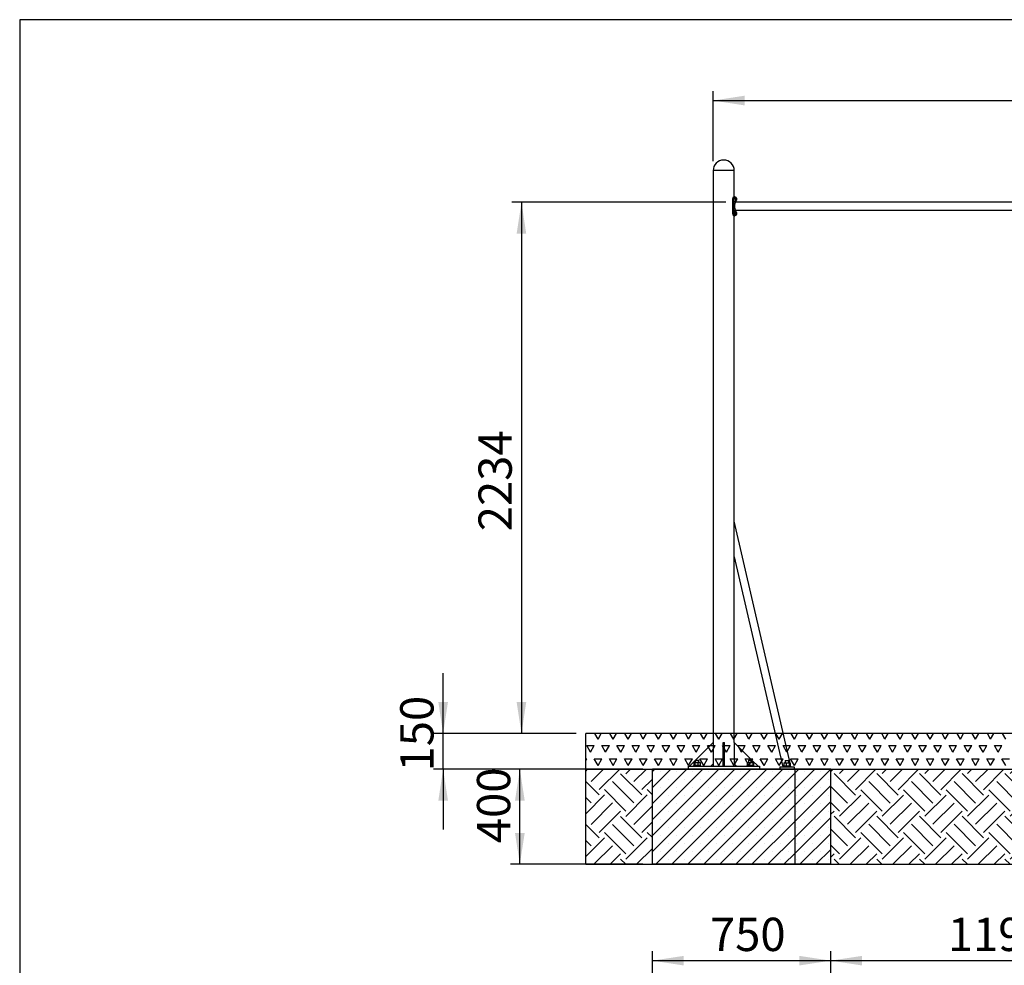
# Model space of a CAD drawing. Units: millimetres. Extents: x 5 to 415, y 5 to 292.
# Drawn here: x 5 to 109, y 193 to 292 of the extents above; entities that cross this region are included whole.
import ezdxf

# ---------------------------------------------------------------- set-up
doc = ezdxf.new("R2010")
doc.units = ezdxf.units.MM
doc.layers.add('1', color=7, linetype='Continuous', lineweight=25)
doc.styles.add('SLDTEXTSTYLE0', font='ISOCP', dxfattribs={"width": 0.96})
doc.dimstyles.new('SLDDIMSTYLE0', dxfattribs={"dimtxt": 3.5, "dimasz": 3.302, "dimexe": 0, "dimexo": 0.0625, "dimgap": 0.875, "dimtad": 1, "dimlfac": 40, "dimrnd": 1e-09, "dimzin": 12, "dimdsep": 46, "dimtxsty": 'SLDTEXTSTYLE0', "dimsah": 1, "dimcen": 0.09, "dimadec": 0, "dimazin": 3, "dimtfac": 1, "dimtmove": 0, "dimatfit": 0, "dimfxl": 0, "dimfrac": 2, "dimtolj": 1, "dimtzin": 12, "dimarcsym": 0})
doc.dimstyles.new('SLDDIMSTYLE1', dxfattribs={"dimtxt": 3.5, "dimasz": 3.302, "dimexe": 0, "dimexo": 0.0625, "dimgap": 0.875, "dimtad": 1, "dimdec": 0, "dimlfac": 40, "dimrnd": 1e-09, "dimzin": 12, "dimdsep": 46, "dimtxsty": 'SLDTEXTSTYLE0', "dimsah": 1, "dimcen": 0.09, "dimadec": 0, "dimazin": 3, "dimtfac": 1, "dimtdec": 0, "dimtofl": 0, "dimtmove": 0, "dimatfit": 3, "dimfxl": 0, "dimfrac": 2, "dimtolj": 1, "dimtzin": 12, "dimarcsym": 0})
doc.dimstyles.new('SLDDIMSTYLE2', dxfattribs={"dimtxt": 3.5, "dimasz": 3.302, "dimexe": 0, "dimexo": 0.0625, "dimgap": 0.875, "dimtad": 1, "dimlfac": 40, "dimrnd": 1e-09, "dimzin": 12, "dimdsep": 46, "dimtxsty": 'SLDTEXTSTYLE0', "dimsah": 1, "dimcen": 0.09, "dimadec": 0, "dimazin": 3, "dimtfac": 1, "dimtofl": 0, "dimtmove": 0, "dimatfit": 3, "dimfxl": 0, "dimfrac": 2, "dimtolj": 1, "dimtzin": 12, "dimarcsym": 0})
doc.dimstyles.new('SLDDIMSTYLE3', dxfattribs={"dimtxt": 3.5, "dimasz": 3.302, "dimexe": 0, "dimexo": 0.0625, "dimgap": 0.875, "dimtad": 1, "dimdec": 0, "dimlfac": 40, "dimrnd": 1e-09, "dimzin": 12, "dimdsep": 46, "dimtxsty": 'SLDTEXTSTYLE0', "dimsah": 1, "dimcen": 0.09, "dimadec": 0, "dimazin": 3, "dimtfac": 1, "dimtofl": 0, "dimtmove": 0, "dimatfit": 3, "dimfxl": 0, "dimfrac": 2, "dimtolj": 1, "dimtzin": 12, "dimarcsym": 0})

# ---------------------------------------------------------------- blocks, each defined once
blk = doc.blocks.new('SW_HATCH_0')
at = {"color": 0, "linetype": 'Continuous', "lineweight": 25}
for p, q in [((-1.41, 1.96), (-1.21, 2.16)), ((-0.84, 0.84), (0.47, 2.16)), ((0, 0), (2.16, 2.16)), ((2.81, 1.68), (3.28, 2.16)), ((3.65, 0.84), (4.96, 2.16)), ((4.49, -0.56), (2.25, 1.68)), ((4.49, 0), (5.6, 1.11)), ((0, -0.56), (-1.41, 0.84)), ((3.65, -1.4), (1.4, 0.84)), ((-1.41, -2.53), (0.56, -0.56)), ((-0.84, -1.4), (-1.41, -0.84)), ((2.81, -2.25), (0.56, 0)), ((2.81, -2.81), (5.05, -0.56)), ((5.6, -0.54), (5.05, 0)), ((-0.84, -3.65), (1.4, -1.4)), ((3.65, -3.65), (5.6, -1.7)), ((0, -4.49), (2.25, -2.25)), ((4.49, -5.05), (2.25, -2.81)), ((0, -5.05), (-1.41, -3.65)), ((3.65, -5.89), (1.4, -3.65)), ((4.49, -4.49), (5.6, -3.38)), ((-1.41, -7.02), (0.56, -5.05)), ((2.81, -6.74), (0.56, -4.49)), ((2.81, -7.3), (5.05, -5.05)), ((5.6, -5.03), (5.05, -4.49)), ((-0.84, -5.89), (-1.41, -5.33)), ((-0.55, -7.84), (1.4, -5.89)), ((3.94, -7.84), (5.6, -6.19)), ((1.14, -7.84), (2.25, -6.74)), ((2.79, -7.84), (2.25, -7.3))]:
    blk.add_line(p, q, dxfattribs=at)
blk = doc.blocks.new('SW_HATCH_1')
at = {"color": 0, "linetype": 'Continuous', "lineweight": 25}
for p, q in [((0, 0), (0.26, 0.26)), ((0.91, -0.21), (1.38, 0.26)), ((1.75, -1.05), (3.07, 0.26)), ((2.59, -1.9), (4.75, 0.26)), ((5.4, -0.21), (5.87, 0.26)), ((6.24, -1.05), (7.56, 0.26)), ((7.08, -1.9), (9.24, 0.26)), ((9.89, -0.21), (10.36, 0.26)), ((10.73, -1.05), (12.05, 0.26)), ((11.57, -1.9), (13.73, 0.26)), ((14.38, -0.21), (14.85, 0.26)), ((15.22, -1.05), (16.54, 0.26)), ((16.07, -1.9), (18.22, 0.26)), ((18.87, -0.21), (19.34, 0.26)), ((19.71, -1.05), (21.03, 0.26)), ((20.56, -1.9), (22.71, 0.26)), ((23.36, -0.21), (23.83, 0.26)), ((24.2, -1.05), (25.52, 0.26)), ((25.05, -1.9), (27.2, 0.26)), ((27.85, -0.21), (28.32, 0.26)), ((2.59, -2.46), (0.35, -0.21)), ((7.08, -2.46), (4.84, -0.21)), ((11.57, -2.46), (9.33, -0.21)), ((16.07, -2.46), (13.82, -0.21)), ((20.56, -2.46), (18.31, -0.21)), ((25.05, -2.46), (22.8, -0.21)), ((29.54, -2.46), (27.29, -0.21)), ((28.69, -1.05), (29.75, 0)), ((1.75, -3.3), (0, -1.55)), ((5.4, -4.14), (3.16, -1.9)), ((6.24, -3.3), (4, -1.05)), ((9.89, -4.14), (7.65, -1.9)), ((10.73, -3.3), (8.49, -1.05)), ((14.38, -4.14), (12.14, -1.9)), ((15.22, -3.3), (12.98, -1.05)), ((18.87, -4.14), (16.63, -1.9)), ((19.71, -3.3), (17.47, -1.05)), ((23.36, -4.14), (21.12, -1.9)), ((24.2, -3.3), (21.96, -1.05)), ((27.85, -4.14), (25.61, -1.9)), ((28.69, -3.3), (26.45, -1.05)), ((29.54, -1.9), (29.75, -1.68)), ((0.91, -4.7), (3.16, -2.46)), ((5.4, -4.7), (7.65, -2.46)), ((9.89, -4.7), (12.14, -2.46)), ((14.38, -4.7), (16.63, -2.46)), ((18.87, -4.7), (21.12, -2.46)), ((23.36, -4.7), (25.61, -2.46)), ((27.85, -4.7), (29.75, -2.81)), ((0.91, -4.14), (0, -3.23)), ((0, -4.49), (0.35, -4.14)), ((1.75, -5.54), (4, -3.3)), ((2.59, -6.39), (4.84, -4.14)), ((6.24, -5.54), (8.49, -3.3)), ((7.08, -6.39), (9.33, -4.14)), ((10.73, -5.54), (12.98, -3.3)), ((11.57, -6.39), (13.82, -4.14)), ((15.22, -5.54), (17.47, -3.3)), ((16.07, -6.39), (18.31, -4.14)), ((19.71, -5.54), (21.96, -3.3)), ((20.56, -6.39), (22.8, -4.14)), ((24.2, -5.54), (26.45, -3.3)), ((25.05, -6.39), (27.29, -4.14)), ((2.59, -6.95), (0.35, -4.7)), ((7.08, -6.95), (4.84, -4.7)), ((11.57, -6.95), (9.33, -4.7)), ((16.07, -6.95), (13.82, -4.7)), ((20.56, -6.95), (18.31, -4.7)), ((25.05, -6.95), (22.8, -4.7)), ((29.54, -6.95), (27.29, -4.7)), ((28.69, -5.54), (29.75, -4.49)), ((1.75, -7.79), (0, -6.04)), ((6.24, -7.79), (4, -5.54)), ((10.73, -7.79), (8.49, -5.54)), ((15.22, -7.79), (12.98, -5.54)), ((19.71, -7.79), (17.47, -5.54)), ((24.2, -7.79), (21.96, -5.54)), ((28.69, -7.79), (26.45, -5.54)), ((29.54, -6.39), (29.75, -6.17)), ((0.91, -9.19), (3.16, -6.95)), ((5.4, -8.63), (3.16, -6.39)), ((5.4, -9.19), (7.65, -6.95)), ((9.89, -8.63), (7.65, -6.39)), ((9.89, -9.19), (12.14, -6.95)), ((14.38, -8.63), (12.14, -6.39)), ((14.38, -9.19), (16.63, -6.95)), ((18.87, -8.63), (16.63, -6.39)), ((18.87, -9.19), (21.12, -6.95)), ((23.36, -8.63), (21.12, -6.39)), ((23.36, -9.19), (25.61, -6.95)), ((27.85, -8.63), (25.61, -6.39)), ((0.91, -8.63), (0, -7.72)), ((2.05, -9.74), (4, -7.79)), ((6.54, -9.74), (8.49, -7.79)), ((11.03, -9.74), (12.98, -7.79)), ((15.52, -9.74), (17.47, -7.79)), ((20.01, -9.74), (21.96, -7.79)), ((24.5, -9.74), (26.45, -7.79)), ((27.85, -9.19), (29.75, -7.3)), ((0, -8.98), (0.35, -8.63)), ((0.9, -9.74), (0.35, -9.19)), ((3.73, -9.74), (4.84, -8.63)), ((5.39, -9.74), (4.84, -9.19)), ((8.22, -9.74), (9.33, -8.63)), ((9.88, -9.74), (9.33, -9.19)), ((12.71, -9.74), (13.82, -8.63)), ((14.37, -9.74), (13.82, -9.19)), ((17.2, -9.74), (18.31, -8.63)), ((18.86, -9.74), (18.31, -9.19)), ((21.69, -9.74), (22.8, -8.63)), ((23.35, -9.74), (22.8, -9.19)), ((26.18, -9.74), (27.29, -8.63)), ((27.84, -9.74), (27.29, -9.19)), ((28.99, -9.74), (29.75, -8.98))]:
    blk.add_line(p, q, dxfattribs=at)
blk = doc.blocks.new('SW_HATCH_5')
at = {"color": 0, "linetype": 'Continuous', "lineweight": 25}
for p, q in [((0, 0), (0.05, 0.08)), ((1.29, -0.52), (0.94, 0.08)), ((1.29, -0.52), (1.63, 0.08)), ((2.88, -0.52), (2.53, 0.08)), ((2.88, -0.52), (3.22, 0.08)), ((4.46, -0.52), (4.12, 0.08)), ((4.46, -0.52), (4.81, 0.08)), ((6.05, -0.52), (5.71, 0.08)), ((6.05, -0.52), (6.4, 0.08)), ((7.64, -0.52), (7.29, 0.08)), ((7.64, -0.52), (7.98, 0.08)), ((9.23, -0.52), (8.88, 0.08)), ((9.23, -0.52), (9.57, 0.08)), ((10.81, -0.52), (10.47, 0.08)), ((10.81, -0.52), (11.16, 0.08)), ((12.4, -0.52), (12.06, 0.08)), ((12.4, -0.52), (12.75, 0.08)), ((13.99, -0.52), (13.64, 0.08)), ((13.99, -0.52), (14.33, 0.08)), ((15.58, -0.52), (15.23, 0.08)), ((15.58, -0.52), (15.92, 0.08)), ((17.16, -0.52), (16.82, 0.08)), ((17.16, -0.52), (17.51, 0.08)), ((18.75, -0.52), (18.41, 0.08)), ((18.75, -0.52), (19.1, 0.08)), ((20.34, -0.52), (19.99, 0.08)), ((20.34, -0.52), (20.68, 0.08)), ((21.93, -0.52), (21.58, 0.08)), ((21.93, -0.52), (22.27, 0.08)), ((23.51, -0.52), (23.17, 0.08)), ((23.51, -0.52), (23.86, 0.08)), ((25.1, -0.52), (24.76, 0.08)), ((25.1, -0.52), (25.45, 0.08)), ((26.69, -0.52), (26.34, 0.08)), ((26.69, -0.52), (27.03, 0.08)), ((28.28, -0.52), (27.93, 0.08)), ((28.28, -0.52), (28.62, 0.08)), ((29.86, -0.52), (29.52, 0.08)), ((29.86, -0.52), (30.21, 0.08)), ((31.45, -0.52), (31.11, 0.08)), ((31.45, -0.52), (31.8, 0.08)), ((33.04, -0.52), (32.69, 0.08)), ((33.04, -0.52), (33.38, 0.08)), ((34.63, -0.52), (34.28, 0.08)), ((34.63, -0.52), (34.97, 0.08)), ((36.21, -0.52), (35.87, 0.08)), ((36.21, -0.52), (36.56, 0.08)), ((37.8, -0.52), (37.46, 0.08)), ((37.8, -0.52), (38.15, 0.08)), ((39.39, -0.52), (39.04, 0.08)), ((39.39, -0.52), (39.73, 0.08)), ((40.98, -0.52), (40.63, 0.08)), ((40.98, -0.52), (41.32, 0.08)), ((42.56, -0.52), (42.22, 0.08)), ((42.56, -0.52), (42.91, 0.08)), ((44.15, -0.52), (43.81, 0.08)), ((0.5, -1.89), (0.1, -1.2)), ((0.1, -1.2), (0.89, -1.2)), ((0.5, -1.89), (0.89, -1.2)), ((2.08, -1.89), (1.69, -1.2)), ((1.69, -1.2), (2.48, -1.2)), ((2.08, -1.89), (2.48, -1.2)), ((3.67, -1.89), (3.27, -1.2)), ((3.27, -1.2), (4.07, -1.2)), ((3.67, -1.89), (4.07, -1.2)), ((5.26, -1.89), (4.86, -1.2)), ((4.86, -1.2), (5.65, -1.2)), ((5.26, -1.89), (5.65, -1.2)), ((6.85, -1.89), (6.45, -1.2)), ((6.45, -1.2), (7.24, -1.2)), ((6.85, -1.89), (7.24, -1.2)), ((8.43, -1.89), (8.04, -1.2)), ((8.04, -1.2), (8.83, -1.2)), ((8.43, -1.89), (8.83, -1.2)), ((10.02, -1.89), (9.62, -1.2)), ((9.62, -1.2), (10.42, -1.2)), ((10.02, -1.89), (10.42, -1.2)), ((11.61, -1.89), (11.21, -1.2)), ((11.21, -1.2), (12, -1.2)), ((11.61, -1.89), (12, -1.2)), ((13.2, -1.89), (12.8, -1.2)), ((12.8, -1.2), (13.59, -1.2)), ((13.2, -1.89), (13.59, -1.2)), ((14.78, -1.89), (14.39, -1.2)), ((14.39, -1.2), (15.18, -1.2)), ((14.78, -1.89), (15.18, -1.2)), ((16.37, -1.89), (15.97, -1.2)), ((15.97, -1.2), (16.77, -1.2)), ((16.37, -1.89), (16.77, -1.2)), ((17.96, -1.89), (17.56, -1.2)), ((17.56, -1.2), (18.35, -1.2)), ((17.96, -1.89), (18.35, -1.2)), ((19.55, -1.89), (19.15, -1.2)), ((19.15, -1.2), (19.94, -1.2)), ((19.55, -1.89), (19.94, -1.2)), ((21.13, -1.89), (20.74, -1.2)), ((20.74, -1.2), (21.53, -1.2)), ((21.13, -1.89), (21.53, -1.2)), ((22.72, -1.89), (22.32, -1.2)), ((22.32, -1.2), (23.12, -1.2)), ((22.72, -1.89), (23.12, -1.2)), ((24.31, -1.89), (23.91, -1.2)), ((23.91, -1.2), (24.7, -1.2)), ((24.31, -1.89), (24.7, -1.2)), ((25.9, -1.89), (25.5, -1.2)), ((25.5, -1.2), (26.29, -1.2)), ((25.9, -1.89), (26.29, -1.2)), ((27.48, -1.89), (27.09, -1.2)), ((27.09, -1.2), (27.88, -1.2)), ((27.48, -1.89), (27.88, -1.2)), ((29.07, -1.89), (28.67, -1.2)), ((28.67, -1.2), (29.47, -1.2)), ((29.07, -1.89), (29.47, -1.2)), ((30.66, -1.89), (30.26, -1.2)), ((30.26, -1.2), (31.05, -1.2)), ((30.66, -1.89), (31.05, -1.2)), ((32.25, -1.89), (31.85, -1.2)), ((31.85, -1.2), (32.64, -1.2)), ((32.25, -1.89), (32.64, -1.2)), ((33.83, -1.89), (33.44, -1.2)), ((33.44, -1.2), (34.23, -1.2)), ((33.83, -1.89), (34.23, -1.2)), ((35.42, -1.89), (35.02, -1.2)), ((35.02, -1.2), (35.82, -1.2)), ((35.42, -1.89), (35.82, -1.2)), ((37.01, -1.89), (36.61, -1.2)), ((36.61, -1.2), (37.4, -1.2)), ((37.01, -1.89), (37.4, -1.2)), ((38.6, -1.89), (38.2, -1.2)), ((38.2, -1.2), (38.99, -1.2)), ((38.6, -1.89), (38.99, -1.2)), ((40.18, -1.89), (39.79, -1.2)), ((39.79, -1.2), (40.58, -1.2)), ((40.18, -1.89), (40.58, -1.2)), ((41.77, -1.89), (41.37, -1.2)), ((41.37, -1.2), (42.17, -1.2)), ((41.77, -1.89), (42.17, -1.2)), ((43.36, -1.89), (42.96, -1.2)), ((42.96, -1.2), (43.75, -1.2)), ((43.36, -1.89), (43.75, -1.2)), ((0, -2.75), (0.1, -2.58)), ((0, -2.58), (0.1, -2.58)), ((1.29, -3.27), (0.89, -2.58)), ((0.89, -2.58), (1.69, -2.58)), ((1.29, -3.27), (1.69, -2.58)), ((2.88, -3.27), (2.48, -2.58)), ((2.48, -2.58), (3.27, -2.58)), ((2.88, -3.27), (3.27, -2.58)), ((4.46, -3.27), (4.07, -2.58)), ((4.07, -2.58), (4.86, -2.58)), ((4.46, -3.27), (4.86, -2.58)), ((6.05, -3.27), (5.65, -2.58)), ((5.65, -2.58), (6.45, -2.58)), ((6.05, -3.27), (6.45, -2.58)), ((7.64, -3.27), (7.24, -2.58)), ((7.24, -2.58), (8.04, -2.58)), ((7.64, -3.27), (8.04, -2.58)), ((9.23, -3.27), (8.83, -2.58)), ((8.83, -2.58), (9.62, -2.58)), ((9.23, -3.27), (9.62, -2.58)), ((10.81, -3.27), (10.42, -2.58)), ((10.42, -2.58), (11.21, -2.58)), ((10.81, -3.27), (11.21, -2.58)), ((12.4, -3.27), (12, -2.58)), ((12, -2.58), (12.8, -2.58)), ((12.4, -3.27), (12.8, -2.58)), ((13.99, -3.27), (13.59, -2.58)), ((13.59, -2.58), (14.39, -2.58)), ((13.99, -3.27), (14.39, -2.58)), ((15.58, -3.27), (15.18, -2.58)), ((15.18, -2.58), (15.97, -2.58)), ((15.58, -3.27), (15.97, -2.58)), ((17.16, -3.27), (16.77, -2.58)), ((16.77, -2.58), (17.56, -2.58)), ((17.16, -3.27), (17.56, -2.58)), ((18.75, -3.27), (18.35, -2.58)), ((18.35, -2.58), (19.15, -2.58)), ((18.75, -3.27), (19.15, -2.58)), ((20.34, -3.27), (19.94, -2.58)), ((19.94, -2.58), (20.74, -2.58)), ((20.34, -3.27), (20.74, -2.58)), ((21.93, -3.27), (21.53, -2.58)), ((21.53, -2.58), (22.32, -2.58)), ((21.93, -3.27), (22.32, -2.58)), ((23.51, -3.27), (23.12, -2.58)), ((23.12, -2.58), (23.91, -2.58)), ((23.51, -3.27), (23.91, -2.58)), ((25.1, -3.27), (24.7, -2.58)), ((24.7, -2.58), (25.5, -2.58)), ((25.1, -3.27), (25.5, -2.58)), ((26.69, -3.27), (26.29, -2.58)), ((26.29, -2.58), (27.09, -2.58)), ((26.69, -3.27), (27.09, -2.58)), ((28.28, -3.27), (27.88, -2.58)), ((27.88, -2.58), (28.67, -2.58)), ((28.28, -3.27), (28.67, -2.58)), ((29.86, -3.27), (29.47, -2.58)), ((29.47, -2.58), (30.26, -2.58)), ((29.86, -3.27), (30.26, -2.58)), ((31.45, -3.27), (31.05, -2.58)), ((31.05, -2.58), (31.85, -2.58)), ((31.45, -3.27), (31.85, -2.58)), ((33.04, -3.27), (32.64, -2.58)), ((32.64, -2.58), (33.44, -2.58)), ((33.04, -3.27), (33.44, -2.58)), ((34.63, -3.27), (34.23, -2.58)), ((34.23, -2.58), (35.02, -2.58)), ((34.63, -3.27), (35.02, -2.58)), ((36.21, -3.27), (35.82, -2.58)), ((35.82, -2.58), (36.61, -2.58)), ((36.21, -3.27), (36.61, -2.58)), ((37.8, -3.27), (37.4, -2.58)), ((37.4, -2.58), (38.2, -2.58)), ((37.8, -3.27), (38.2, -2.58)), ((39.39, -3.27), (38.99, -2.58)), ((38.99, -2.58), (39.79, -2.58)), ((39.39, -3.27), (39.79, -2.58)), ((40.98, -3.27), (40.58, -2.58)), ((40.58, -2.58), (41.37, -2.58)), ((40.98, -3.27), (41.37, -2.58)), ((42.56, -3.27), (42.17, -2.58)), ((42.17, -2.58), (42.96, -2.58)), ((42.56, -3.27), (42.96, -2.58)), ((44.15, -3.27), (43.75, -2.58)), ((43.75, -2.58), (44.55, -2.58))]:
    blk.add_line(p, q, dxfattribs=at)
blk = doc.blocks.new('_D')
at = {"layer": '1'}
for p, q in [((49.52, 216.96), (49.52, 223.31)), ((63.52, 216.96), (48.52, 216.96)), ((49.52, 213.21), (49.52, 216.96)), ((63.52, 213.21), (48.52, 213.21)), ((49.52, 213.21), (49.52, 206.86))]:
    blk.add_line(p, q, dxfattribs=at)
for points in [[(49.52, 216.96), (50.03, 220.26), (49.02, 220.26)], [(49.52, 213.21), (49.02, 209.91), (50.03, 209.91)]]:
    blk.add_solid(points, dxfattribs=at)
at = {"layer": '1', "insert": (45.01, 212.97), "char_height": 3.5, "attachment_point": 1, "rotation": 90, "style": 'SLDTEXTSTYLE0'}
blk.add_mtext('150', dxfattribs=at)
blk = doc.blocks.new('_D_1')
at = {"layer": '1'}
for p, q in [((79.24, 272.81), (56.76, 272.81)), ((57.76, 272.81), (57.76, 216.96)), ((63.52, 216.96), (56.76, 216.96))]:
    blk.add_line(p, q, dxfattribs=at)
for points in [[(57.76, 272.81), (57.25, 269.5), (58.26, 269.5)], [(57.76, 216.96), (58.26, 220.26), (57.25, 220.26)]]:
    blk.add_solid(points, dxfattribs=at)
at = {"layer": '1', "insert": (53.24, 238.22), "char_height": 3.5, "attachment_point": 1, "rotation": 90, "style": 'SLDTEXTSTYLE0'}
blk.add_mtext('2234', dxfattribs=at)
blk = doc.blocks.new('_D_4')
at = {"layer": '1'}
for p, q in [((70.52, 213.21), (56.59, 213.21)), ((57.59, 203.21), (57.59, 213.21)), ((70.52, 203.21), (56.59, 203.21))]:
    blk.add_line(p, q, dxfattribs=at)
for points in [[(57.59, 213.21), (57.08, 209.91), (58.1, 209.91)], [(57.59, 203.21), (58.1, 206.51), (57.08, 206.51)]]:
    blk.add_solid(points, dxfattribs=at)
at = {"layer": '1', "insert": (53.08, 205.43), "char_height": 3.5, "attachment_point": 1, "rotation": 90, "style": 'SLDTEXTSTYLE0'}
blk.add_mtext('400', dxfattribs=at)
blk = doc.blocks.new('_D_5')
at = {"layer": '1'}
for p, q in [((77.91, 277.14), (77.91, 284.5)), ((188.92, 280.76), (188.92, 284.5)), ((77.91, 283.5), (188.92, 283.5))]:
    blk.add_line(p, q, dxfattribs=at)
for points in [[(77.91, 283.5), (81.22, 282.99), (81.22, 284.01)], [(188.92, 283.5), (185.62, 284.01), (185.62, 282.99)]]:
    blk.add_solid(points, dxfattribs=at)
at = {"layer": '1', "insert": (126.4, 288.01), "char_height": 3.5, "attachment_point": 1, "style": 'SLDTEXTSTYLE0'}
blk.add_mtext('4440', dxfattribs=at)
blk = doc.blocks.new('_D_20')
at = {"layer": '1'}
for p, q in [((71.52, 190.72), (71.52, 194.08)), ((90.27, 190.72), (90.27, 194.08)), ((71.52, 193.08), (90.27, 193.08))]:
    blk.add_line(p, q, dxfattribs=at)
for points in [[(71.52, 193.08), (74.83, 192.57), (74.83, 193.58)], [(90.27, 193.08), (86.97, 193.58), (86.97, 192.57)]]:
    blk.add_solid(points, dxfattribs=at)
at = {"layer": '1', "insert": (77.58, 197.59), "char_height": 3.5, "attachment_point": 1, "style": 'SLDTEXTSTYLE0'}
blk.add_mtext('750', dxfattribs=at)
blk = doc.blocks.new('_D_21')
at = {"layer": '1'}
for p, q in [((90.27, 190.72), (90.27, 194.08)), ((120.05, 171.97), (120.05, 194.08)), ((90.27, 193.08), (120.05, 193.08))]:
    blk.add_line(p, q, dxfattribs=at)
for points in [[(90.27, 193.08), (93.58, 192.57), (93.58, 193.58)], [(120.05, 193.08), (116.74, 193.58), (116.74, 192.57)]]:
    blk.add_solid(points, dxfattribs=at)
at = {"layer": '1', "insert": (102.59, 197.59), "char_height": 3.5, "attachment_point": 1, "style": 'SLDTEXTSTYLE0'}
blk.add_mtext('1191', dxfattribs=at)

msp = doc.modelspace()

# ---------------------------------------------------------------- hatches: boundary and pattern name
at = {"layer": '1'}
h = msp.add_hatch(dxfattribs=at)
h.set_pattern_fill('SACNCR', color=256, scale=0.5, style=0)
h.paths.add_polyline_path([(71.52468, 203.21066), (86.52468, 203.21066), (86.52468, 213.21066), (71.52468, 213.21066)], flags=0)
h = msp.add_hatch(dxfattribs=at)
h.set_pattern_fill('SACNCR', color=256, scale=0.5, style=0)
h.paths.add_polyline_path([(86.52468, 203.21066), (90.27468, 203.21066), (90.27468, 213.21066), (86.52468, 213.21066)], flags=0)

# ---------------------------------------------------------------- linework, layer by layer
at = {"color": 7, "linetype": 'Continuous', "lineweight": 25}
for p, q in [((77.91344, 276.13566), (77.91344, 216.01066)), ((80.13593, 276.13566), (77.91344, 276.13566)), ((80.13593, 273.38566), (80.13593, 276.13566)), ((80.08982, 273.38566), (80.1789, 273.38566)), ((80.23593, 273.38566), (80.1789, 273.38566)), ((80.23593, 273.35441), (80.23593, 273.38566)), ((80.24544, 273.35441), (80.23593, 273.35441)), ((80.23593, 273.35441), (80.23593, 272.91691)), ((80.24544, 273.35441), (80.24544, 272.91691)), ((80.07823, 273.13566), (79.99125, 273.13566)), ((79.99125, 271.63566), (79.99125, 273.13566)), ((80.07823, 271.63566), (80.07823, 273.13566)), ((80.23593, 272.91691), (80.24544, 272.91691)), ((80.23593, 272.80691), (80.23593, 272.91691)), ((126.30594, 272.80691), (80.23593, 272.80691)), ((80.37344, 273.24503), (80.37344, 273.02628)), ((79.99125, 271.63566), (80.07823, 271.63566)), ((80.1789, 271.38566), (80.08982, 271.38566)), ((80.13593, 216.01066), (80.13593, 271.38566)), ((80.23593, 271.38566), (80.1789, 271.38566)), ((80.23593, 271.85441), (80.23593, 271.96441)), ((80.23593, 271.96441), (126.30594, 271.96441)), ((80.24544, 271.85441), (80.23593, 271.85441)), ((80.23593, 271.41691), (80.23593, 271.85441)), ((80.23593, 271.41691), (80.24544, 271.41691)), ((80.23593, 271.38566), (80.23593, 271.41691)), ((80.24544, 271.41691), (80.24544, 271.85441)), ((80.37344, 271.74503), (80.37344, 271.52629)), ((86.00497, 213.84836), (80.13593, 239.26994)), ((80.13593, 235.52468), (85.22981, 213.46066)), ((76.06344, 214.16066), (77.91344, 216.01066)), ((77.91344, 216.01066), (77.91344, 213.76066)), ((78.94968, 216.01066), (79.09969, 216.01066)), ((78.94968, 213.51066), (78.94968, 216.01066)), ((79.09969, 213.51066), (79.09969, 216.01066)), ((80.13593, 216.01066), (80.13593, 213.76066)), ((81.98593, 214.16066), (80.13593, 216.01066)), ((75.27468, 213.51066), (75.27468, 213.21066)), ((75.27468, 213.51066), (82.77468, 213.51066)), ((75.41343, 213.51066), (76.02469, 214.12191)), ((75.87469, 213.58566), (75.84968, 213.56066)), ((75.84968, 213.56066), (75.84968, 213.51066)), ((76.22468, 213.56066), (75.84968, 213.56066)), ((75.87469, 213.58566), (76.22468, 213.58566)), ((75.88954, 213.89822), (75.93538, 213.91066)), ((75.88954, 213.89822), (75.88954, 213.59809)), ((75.9136, 213.59157), (75.88954, 213.59809)), ((75.92468, 213.91066), (75.91286, 213.90749)), ((75.91286, 213.58883), (75.92468, 213.58566)), ((75.92468, 213.91066), (75.93538, 213.91066)), ((75.93538, 213.91066), (75.98121, 213.89822)), ((75.93538, 213.91066), (76.14878, 213.91066)), ((75.98121, 213.59809), (75.93538, 213.58566)), ((75.98121, 213.89822), (76.14878, 213.91066)), ((75.98121, 213.89822), (75.98121, 213.59809)), ((76.14878, 213.58566), (75.98121, 213.59809)), ((76.04968, 214.16066), (76.02469, 214.13566)), ((76.02469, 214.13566), (76.02469, 213.91066)), ((76.42468, 214.13566), (76.02469, 214.13566)), ((76.04968, 214.16066), (76.39969, 214.16066)), ((76.14878, 213.91066), (76.31635, 213.89822)), ((76.43809, 213.91066), (76.14878, 213.91066)), ((76.31635, 213.59809), (76.14878, 213.58566)), ((76.22468, 213.58566), (76.57469, 213.58566)), ((76.59969, 213.56066), (76.22468, 213.56066)), ((76.31635, 213.89822), (76.43809, 213.91066)), ((76.31635, 213.89822), (76.31635, 213.59809)), ((76.43809, 213.58566), (76.31635, 213.59809)), ((76.42468, 214.13566), (76.39969, 214.16066)), ((76.42468, 213.91066), (76.42468, 214.13566)), ((76.43809, 213.91066), (76.52469, 213.91066)), ((76.53651, 213.90749), (76.52469, 213.91066)), ((76.52469, 213.58566), (76.53651, 213.58883)), ((76.55983, 213.89822), (76.53578, 213.90475)), ((76.53578, 213.59157), (76.55983, 213.59809)), ((76.55983, 213.89822), (76.55983, 213.59809)), ((76.59969, 213.56066), (76.57469, 213.58566)), ((76.59969, 213.51066), (76.59969, 213.56066)), ((77.66344, 213.51066), (77.91344, 213.76066)), ((77.91344, 213.76066), (77.91344, 213.51066)), ((80.13593, 213.51066), (80.13593, 213.76066)), ((80.13593, 213.76066), (80.38593, 213.51066)), ((81.47468, 213.58566), (81.44968, 213.56066)), ((81.44968, 213.56066), (81.44968, 213.51066)), ((82.19968, 213.56066), (81.44968, 213.56066)), ((81.47468, 213.58566), (82.17468, 213.58566)), ((81.5146, 213.90503), (81.49062, 213.89822)), ((81.49062, 213.89822), (81.49062, 213.59809)), ((81.49062, 213.59809), (81.5146, 213.59129)), ((81.52469, 213.91066), (81.51387, 213.90776)), ((81.51387, 213.58856), (81.52469, 213.58566)), ((81.52469, 213.91066), (81.61383, 213.91066)), ((81.61383, 213.91066), (81.73704, 213.89822)), ((81.61383, 213.91066), (81.90407, 213.91066)), ((81.73704, 213.59809), (81.61383, 213.58566)), ((81.64969, 214.16066), (81.62469, 214.13566)), ((81.62469, 214.13566), (81.62469, 213.91066)), ((81.82468, 214.13566), (81.62469, 214.13566)), ((81.64969, 214.16066), (81.82468, 214.16066)), ((81.73704, 213.89822), (81.90407, 213.91066)), ((81.73704, 213.89822), (81.73704, 213.59809)), ((81.90407, 213.58566), (81.73704, 213.59809)), ((81.82468, 214.16066), (81.99969, 214.16066)), ((82.02468, 214.13566), (81.82468, 214.13566)), ((81.90407, 213.91066), (82.0711, 213.89822)), ((81.90407, 213.91066), (82.11492, 213.91066)), ((82.0711, 213.59809), (81.90407, 213.58566)), ((82.02468, 214.13566), (81.99969, 214.16066)), ((82.02468, 213.91066), (82.02468, 214.13566)), ((82.63594, 213.51066), (82.02468, 214.12191)), ((82.0711, 213.89822), (82.11492, 213.91066)), ((82.0711, 213.89822), (82.0711, 213.59809)), ((82.11492, 213.58566), (82.0711, 213.59809)), ((82.11492, 213.91066), (82.15875, 213.89822)), ((82.12469, 213.91066), (82.11492, 213.91066)), ((82.1355, 213.90776), (82.12469, 213.91066)), ((82.12469, 213.58566), (82.1355, 213.58856)), ((82.15875, 213.59809), (82.13477, 213.59129)), ((82.15875, 213.89822), (82.15875, 213.59809)), ((82.19968, 213.56066), (82.17468, 213.58566)), ((82.19968, 213.51066), (82.19968, 213.56066)), ((82.77468, 213.51066), (82.77468, 213.21066)), ((84.92139, 213.46066), (86.42139, 213.46066)), ((84.92139, 213.46066), (84.92139, 213.21066)), ((85.32139, 213.53566), (85.29639, 213.51066)), ((85.29639, 213.51066), (85.29639, 213.46066)), ((86.04639, 213.51066), (85.29639, 213.51066)), ((85.32139, 213.53566), (86.02139, 213.53566)), ((85.3613, 213.85503), (85.33733, 213.84822)), ((85.33733, 213.84822), (85.33733, 213.54809)), ((85.33733, 213.54809), (85.3613, 213.54129)), ((85.37139, 213.86066), (85.36057, 213.85776)), ((85.36057, 213.53856), (85.37139, 213.53566)), ((85.37139, 213.86066), (85.46054, 213.86066)), ((85.46054, 213.86066), (85.58375, 213.84822)), ((85.46054, 213.86066), (85.75078, 213.86066)), ((85.58375, 213.54809), (85.46054, 213.53566)), ((85.49639, 214.11066), (85.47139, 214.08566)), ((85.47139, 214.08566), (85.47139, 213.86066)), ((85.67139, 214.08566), (85.47139, 214.08566)), ((85.49639, 214.11066), (85.67139, 214.11066)), ((85.58375, 213.84822), (85.75078, 213.86066)), ((85.58375, 213.84822), (85.58375, 213.54809)), ((85.75078, 213.53566), (85.58375, 213.54809)), ((85.67139, 214.11066), (85.84639, 214.11066)), ((85.87139, 214.08566), (85.67139, 214.08566)), ((85.75078, 213.86066), (85.91781, 213.84822)), ((85.75078, 213.86066), (85.96163, 213.86066)), ((85.91781, 213.54809), (85.75078, 213.53566)), ((85.87139, 214.08566), (85.84639, 214.11066)), ((85.87139, 213.86066), (85.87139, 214.08566)), ((85.91781, 213.84822), (85.96163, 213.86066)), ((85.91781, 213.84822), (85.91781, 213.54809)), ((85.96163, 213.53566), (85.91781, 213.54809)), ((85.96163, 213.86066), (86.00545, 213.84822)), ((85.97139, 213.86066), (85.96163, 213.86066)), ((85.98221, 213.85776), (85.97139, 213.86066)), ((85.97139, 213.53566), (85.98221, 213.53856)), ((86.00545, 213.54809), (85.98148, 213.54129)), ((86.00545, 213.84822), (86.00545, 213.54809)), ((86.09448, 213.46066), (86.00545, 213.84627)), ((86.04639, 213.51066), (86.02139, 213.53566)), ((86.04639, 213.46066), (86.04639, 213.51066)), ((86.42139, 213.46066), (86.42139, 213.21066)), ((86.52469, 213.21066), (71.52468, 213.21066)), ((71.52468, 203.21066), (71.52468, 213.21066)), ((86.52469, 203.21066), (86.52469, 213.21066)), ((90.27468, 213.21066), (86.52469, 213.21066)), ((90.27468, 203.21066), (90.27468, 213.21066)), ((86.52469, 203.21066), (71.52468, 203.21066)), ((90.27468, 203.21066), (86.52469, 203.21066))]:
    msp.add_line(p, q, dxfattribs=at)
for centre, radius, start, end in [((79.02468, 276.13566), 1.11125, 0, 180), ((80.16924, 273.13566), 0.23164, 28.1758501, 70.7968898), ((80.16924, 273.13566), 0.23164, 289.2031102, 331.8241499), ((80.16924, 271.63566), 0.23164, 28.1758501, 70.7968898), ((80.16924, 271.63566), 0.23164, 289.2031102, 331.8241499)]:
    msp.add_arc(centre, radius, start, end, dxfattribs=at)
for points, knots in [([(79.99125, 273.13566), (79.99263, 273.16375), (79.99538, 273.21994), (80.01594, 273.29478), (80.04317, 273.35104), (80.06979, 273.38126), (80.08396, 273.38437), (80.08982, 273.38566)], [0, 0, 0, 0, 0.213489786, 0.427001438, 0.640027755, 0.851197527, 1, 1, 1, 1]), ([(80.1789, 273.38566), (80.16983, 273.38302), (80.15169, 273.37774), (80.12129, 273.33564), (80.09573, 273.27321), (80.08055, 273.20273), (80.07891, 273.15529), (80.07823, 273.13566)], [0, 0, 0, 0, 0.213401806, 0.426927968, 0.638127288, 0.850303539, 1, 1, 1, 1]), ([(80.23541, 272.80541), (80.23551, 272.80569), (80.23578, 272.80646), (80.23193, 272.79539), (80.22487, 272.77421), (80.21486, 272.74237), (80.20303, 272.70105), (80.19037, 272.65036), (80.17819, 272.59111), (80.16823, 272.52514), (80.16171, 272.45553), (80.15967, 272.38484), (80.16175, 272.31626), (80.16778, 272.25067), (80.17674, 272.18886), (80.18797, 272.13175), (80.2005, 272.07971), (80.21292, 272.03534), (80.22395, 271.9999), (80.23175, 271.97642), (80.23583, 271.96473), (80.23553, 271.96556), (80.23544, 271.96583)], [0, 0, 0, 0, 0.027681131, 0.078219616, 0.128768259, 0.180010784, 0.231260792, 0.285135026, 0.339000234, 0.393774022, 0.448524687, 0.500607283, 0.55269059, 0.602762866, 0.652846885, 0.704624231, 0.756410618, 0.810954503, 0.86549029, 0.919706697, 0.973909422, 1, 1, 1, 1]), ([(80.23574, 273.27142), (80.23579, 273.2719), (80.23601, 273.27381), (80.23458, 273.26124), (80.23206, 273.23502), (80.22939, 273.19651), (80.2279, 273.15136), (80.22822, 273.10449), (80.23019, 273.06116), (80.23293, 273.0264), (80.2354, 273.00271), (80.23576, 272.99969), (80.23593, 272.99817)], [0, 0, 0, 0, 0.036061728, 0.142706799, 0.249594491, 0.357084456, 0.464604007, 0.571524861, 0.678163528, 0.785258826, 0.892856274, 1, 1, 1, 1]), ([(80.08982, 271.38566), (80.08122, 271.38828), (80.064, 271.39351), (80.03422, 271.43542), (80.00888, 271.49766), (79.99361, 271.56817), (79.99195, 271.61581), (79.99125, 271.63566)], [0, 0, 0, 0, 0.213153752, 0.426464291, 0.637011638, 0.848708231, 1, 1, 1, 1]), ([(80.07823, 271.63566), (80.07961, 271.60757), (80.08236, 271.55137), (80.10297, 271.47652), (80.13055, 271.42022), (80.15784, 271.39004), (80.17277, 271.38694), (80.1789, 271.38566)], [0, 0, 0, 0, 0.213683051, 0.427389513, 0.640674058, 0.852400139, 1, 1, 1, 1]), ([(80.23574, 271.77142), (80.23579, 271.7719), (80.23601, 271.77381), (80.23458, 271.76124), (80.23206, 271.73502), (80.22939, 271.69651), (80.2279, 271.65135), (80.22822, 271.60449), (80.23019, 271.56116), (80.23293, 271.5264), (80.2354, 271.50272), (80.23576, 271.49969), (80.23593, 271.49818)], [0, 0, 0, 0, 0.036061939, 0.142707632, 0.249603939, 0.357094532, 0.46461471, 0.57152236, 0.678161649, 0.785257573, 0.892855648, 1, 1, 1, 1]), ([(76.43809, 213.91066), (76.46856, 213.9093), (76.50929, 213.90749), (76.54966, 213.90009), (76.55983, 213.89822)], [0, 0, 0, 0, 0.748317118, 1, 1, 1, 1]), ([(76.55983, 213.59809), (76.54966, 213.59623), (76.50929, 213.58883), (76.46856, 213.58702), (76.43809, 213.58566)], [0, 0, 0, 0, 0.2516829785, 1, 1, 1, 1]), ([(81.49062, 213.89822), (81.50091, 213.90009), (81.54177, 213.90749), (81.58299, 213.9093), (81.61383, 213.91066)], [0, 0, 0, 0, 0.251676816, 1, 1, 1, 1]), ([(81.61383, 213.58566), (81.58299, 213.58702), (81.54177, 213.58883), (81.50091, 213.59623), (81.49062, 213.59809)], [0, 0, 0, 0, 0.748323088, 1, 1, 1, 1]), ([(85.33733, 213.84822), (85.34761, 213.85009), (85.38848, 213.85749), (85.42969, 213.8593), (85.46054, 213.86066)], [0, 0, 0, 0, 0.251676816, 1, 1, 1, 1]), ([(85.46054, 213.53566), (85.42969, 213.53702), (85.38848, 213.53883), (85.34761, 213.54623), (85.33733, 213.54809)], [0, 0, 0, 0, 0.7483232802, 1, 1, 1, 1])]:
    msp.add_open_spline(points, degree=3, knots=knots, dxfattribs=at)
at = {"layer": '1'}
for p, q in [((415, 292), (5, 292)), ((5, 292), (5, 5)), ((202.08698, 216.96066), (64.5225, 216.96066)), ((64.5225, 203.21066), (64.5225, 216.96066)), ((64.5225, 213.21066), (202.08698, 213.21066)), ((64.5225, 203.21066), (202.08698, 203.21066))]:
    msp.add_line(p, q, dxfattribs=at)

# ---------------------------------------------------------------- block references
at = {"color": 7, "linetype": 'Continuous', "lineweight": 25}
for name, p in [('SW_HATCH_5', (64.5225, 216.8808)), ('SW_HATCH_0', (65.92855, 211.05476)), ('SW_HATCH_1', (90.27468, 212.95026))]:
    msp.add_blockref(name, p, dxfattribs=at)

# ---------------------------------------------------------------- dimensions: what is measured, and where the dimension line sits
at = {"layer": '1'}
for base, p1, p2, dimstyle, picture, middle in [((188.92468, 283.5026), (77.91343, 276.13566), (188.92468, 279.76066), 'SLDDIMSTYLE1', '_D_5', (131.81178, 283.5026)), ((90.27468, 193.07636), (71.52468, 189.71838), (90.27468, 189.71838), 'SLDDIMSTYLE2', '_D_20', (81.09553, 193.07636)), ((120.04639, 193.07636), (90.27468, 189.71838), (120.04639, 170.96838), 'SLDDIMSTYLE3', '_D_21', (106.4228, 193.07636))]:
    dim = msp.add_linear_dim(base=base, p1=p1, p2=p2, dimstyle=dimstyle, dxfattribs=at)
    dim.commit()
    dim.dimension.update_dxf_attribs({"geometry": picture, "text_midpoint": middle, "dimtype": 160})
for base, p1, p2, dimstyle, picture, middle in [((57.75501, 216.96066), (80.23593, 272.80691), (64.5225, 216.96066), 'SLDDIMSTYLE1', '_D_1', (57.75501, 243.28419)), ((49.52468, 216.96066), (64.5225, 213.21066), (64.5225, 216.96066), 'SLDDIMSTYLE0', '_D', (49.52468, 216.29098)), ((57.58937, 213.21066), (71.52468, 203.21066), (71.52468, 213.21066), 'SLDDIMSTYLE2', '_D_4', (57.58937, 209.26678))]:
    dim = msp.add_linear_dim(base=base, p1=p1, p2=p2, angle=90, dimstyle=dimstyle, dxfattribs=at)
    dim.commit()
    dim.dimension.update_dxf_attribs({"geometry": picture, "text_midpoint": middle, "dimtype": 160})

doc.saveas('drawing.dxf')
